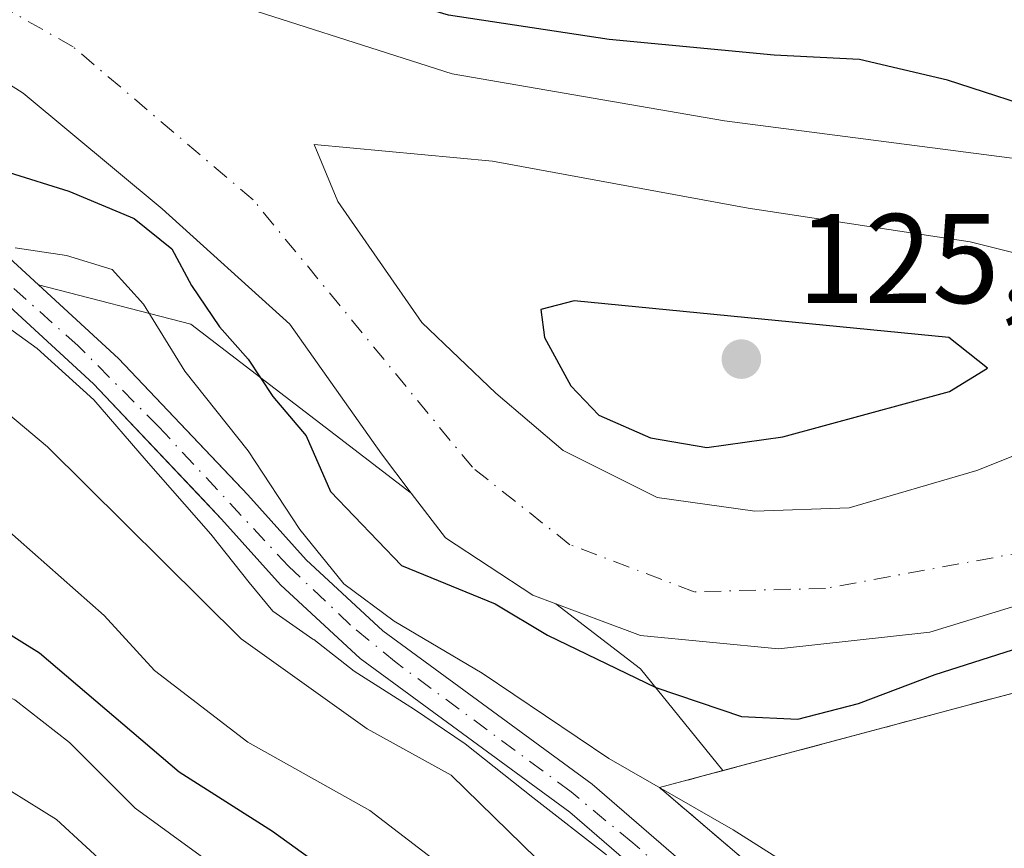
# Model space of a CAD drawing. Units: metres. Extents: x 589693 to 593120, y 4782232 to 4784592.
# Drawn here: x 592798 to 592876, y 4783335 to 4783400 of the extents above; entities that cross this region are included whole.
import ezdxf

# ---------------------------------------------------------------- set-up
doc = ezdxf.new("R2010")
doc.units = ezdxf.units.M
doc.header["$MEASUREMENT"] = 0
doc.linetypes.add('DGN Style 3', pattern=[2.307223458686699, 1.648016756204785, -0.6592067024819142])
doc.linetypes.add('DGN Style 4', pattern=[2.6384748266838614, 1.318413404963828, -0.6592067024819142, 0.001648016756204785, -0.6592067024819142])
for name, color, linetype, lineweight in [('Arbolado forestal CxS', 92, 'Continuous', 0), ('Camping Cxs', 135, 'Continuous', 0), ('Corriente artificial Cxs', 4, 'Continuous', 13), ('Corriente artificial eje', 142, 'DGN Style 4', 0), ('Corriente natural Cxs', 4, 'Continuous', 13), ('Corriente natural eje', 4, 'DGN Style 4', 0), ('Curva de nivel maestra', 30, 'Continuous', 30), ('Curva de nivel normal', 30, 'Continuous', 0), ('Isla Cxs', 7, 'Continuous', 0), ('Muro lineal', 1, 'DGN Style 3', 13), ('Núcleo urbano CxS', 7, 'Continuous', 0), ('Punto de cota en terreno', 7, 'Continuous', 0), ('Rótulo de punto de cota en terreno', 7, 'Continuous', 0), ('Suelo desnudo CxS', 253, 'Continuous', 0)]:
    doc.layers.add(name, color=color, linetype=linetype, lineweight=lineweight)
doc.styles.add('Style-Arial', font='txt')

# ---------------------------------------------------------------- blocks, each defined once
blk = doc.blocks.new('*U29')
at = {"layer": 'Suelo desnudo CxS', "color": 253, "linetype": 'Continuous', "lineweight": 0}
for points in [[(592691.0301000001, 4783430.550100001, 121.4426999999996), (592713.9301000005, 4783427.640100001, 121.8984999999957), (592730.7701000003, 4783424.550100001, 122.0026000000071), (592743.6901000004, 4783420.1601, 121.831600000005), (592754.0602000002, 4783418.340100001, 121.909799999994), (592763.6201, 4783417.040100001, 121.7915000000066), (592775.5100999996, 4783414.640100001, 122.4092999999993), (592786.3101000005, 4783411.3301, 122.4192000000039), (592791.7100999998, 4783409.100099999, 122.2048000000068), (592792.5634000005, 4783408.685799999, 122.1631000000052), (592812.4025999998, 4783401.7971, 122.8301000000065), (592832.2463999996, 4783395.447100001, 123.9372000000003), (592853.6776999999, 4783391.742900001, 123.796199999997), (592880.1361999996, 4783388.303300001, 124.3607000000047), (592905.0069000004, 4783386.7158, 124.8295999999973), (592919.2944999998, 4783387.244999999, 124.5960999999952), (592928.2903000005, 4783387.244999999, 124.5329999999958), (592935.9151, 4783386.345100001, 124.2890999999945)], [(592937.1001000004, 4783363.170100001, 124.3600000000006), (592920.4101, 4783364.530099999, 124.0106999999989), (592914.7200999996, 4783364.550100001, 123.9165999999968), (592910.2401000002, 4783363.630100001, 123.8769000000029), (592904.3300999999, 4783362.0101, 123.8220000000001), (592888.1901000004, 4783356.9801, 123.8892000000051), (592880.8688000003, 4783354.9179, 123.8540000000066), (592869.8173000002, 4783351.5261, 123.7501000000047), (592857.9110000003, 4783350.203199999, 123.4796999999962), (592847.0630999999, 4783351.261600001, 123.483699999997), (592840.4071000004, 4783353.7576, 123.6416999999929), (592838.5964000003, 4783354.436600001, 123.647100000002), (592831.7171999998, 4783358.9345, 123.5311999999976), (592829.0345999999, 4783362.464199999, 123.733699999997), (592826.6901000004, 4783365.549100001, 123.4860999999946), (592819.4765999997, 4783375.7609, 123.4887000000017), (592809.4200999998, 4783384.8101, 123.3500000000058), (592798.4901000002, 4783393.9101, 122.2862000000023), (592791.3601000002, 4783398.420100001, 121.9845999999961)]]:
    blk.add_polyline3d(points, dxfattribs=at)
blk.add_polyline3d([(592848.3859999999, 4783362.1095, 123.9910999999993), (592856.0588999996, 4783361.051200001, 124.2039999999979), (592863.4672999998, 4783361.3158, 124.1769000000058), (592873.5214999998, 4783364.226199999, 124.3156000000017), (592884.1047999999, 4783368.4595, 124.3144999999931), (592893.1007000003, 4783371.369899999, 124.1205000000045), (592898.3924000004, 4783374.015799999, 123.8012000000017), (592894.4236000003, 4783375.867900001, 123.9535999999935), (592885.6924000002, 4783379.0429, 124.1042000000016), (592872.9923, 4783382.217900001, 123.8123000000051), (592855.5297999998, 4783384.863700001, 123.6634000000049), (592835.4214000005, 4783388.5679, 123.0034000000014), (592821.3985000001, 4783389.890799999, 122.460699999996), (592823.2505000001, 4783385.392899999, 122.4020000000019), (592829.8651000002, 4783375.867900001, 122.8059999999969), (592835.6859999998, 4783370.311600001, 123.047900000005), (592840.9776, 4783365.8137, 123.6205000000045)], close=True, dxfattribs=at)
blk = doc.blocks.new('*U36')
at = {"layer": 'Corriente natural Cxs', "color": 4, "linetype": 'Continuous', "lineweight": 13}
for points in [[(592691.0301000001, 4783430.550100001, 121.4426999999996), (592713.9301000005, 4783427.640100001, 121.8984999999957), (592730.7701000003, 4783424.550100001, 122.0026000000071), (592743.6901000004, 4783420.1601, 121.831600000005), (592754.0601000005, 4783418.340100001, 121.909799999994), (592763.6201, 4783417.040100001, 121.7915000000066), (592775.5100999996, 4783414.640100001, 122.4092999999993), (592786.3101000005, 4783411.3301, 122.4192000000039), (592791.7100999998, 4783409.100099999, 122.2048000000068), (592792.5634000005, 4783408.685799999, 122.1631000000052), (592812.4025999998, 4783401.7971, 122.8301000000065), (592832.2463999996, 4783395.447100001, 123.9372000000003), (592853.6776999999, 4783391.742900001, 123.796199999997), (592880.1360999999, 4783388.303300001, 124.3607000000047), (592905.0069000004, 4783386.7158, 124.8295999999973), (592919.2944999998, 4783387.244999999, 124.5960999999952), (592928.2903000005, 4783387.244999999, 124.5329999999958), (592935.9151, 4783386.345100001, 124.2890999999945)], [(592937.1001000004, 4783363.170100001, 124.3600000000006), (592920.4101, 4783364.530099999, 124.0106999999989), (592914.7200999996, 4783364.550100001, 123.9165999999968), (592910.2401000002, 4783363.630100001, 123.8769000000029), (592904.3300999999, 4783362.0101, 123.8220000000001), (592888.1901000004, 4783356.9801, 123.8892000000051), (592880.8688000003, 4783354.9179, 123.8540000000066), (592869.8173000002, 4783351.5261, 123.7501000000047), (592857.9110000003, 4783350.203199999, 123.4796999999962), (592847.0630999999, 4783351.261600001, 123.483699999997), (592840.4071000004, 4783353.7576, 123.6416999999929), (592838.5964000003, 4783354.436600001, 123.647100000002), (592831.7171999998, 4783358.9345, 123.5311999999976), (592829.0345999999, 4783362.464199999, 123.733699999997), (592826.6901000004, 4783365.549100001, 123.4860999999946), (592819.4765999997, 4783375.7609, 123.4887000000017), (592809.4200999998, 4783384.8101, 123.3500000000058), (592798.4901000002, 4783393.9101, 122.2862000000023), (592791.3601000002, 4783398.420100001, 121.9845999999961)]]:
    blk.add_polyline3d(points, dxfattribs=at)
blk.add_polyline3d([(592848.3859999999, 4783362.1095, 123.9910999999993), (592856.0588999996, 4783361.051200001, 124.2039999999979), (592863.4672999998, 4783361.3158, 124.1769000000058), (592873.5214999998, 4783364.226199999, 124.3156000000017), (592884.1047999999, 4783368.4595, 124.3144999999931), (592893.1007000003, 4783371.369899999, 124.1205000000045), (592898.3923000004, 4783374.015799999, 123.8012000000017), (592894.4236000003, 4783375.867900001, 123.9535999999935), (592885.6923000002, 4783379.0429, 124.1042000000016), (592872.9923, 4783382.217900001, 123.8123000000051), (592855.5297999998, 4783384.863700001, 123.6634000000049), (592835.4214000005, 4783388.5679, 123.0034000000014), (592821.3984000003, 4783389.890799999, 122.460699999996), (592823.2505000001, 4783385.392899999, 122.4020000000019), (592829.8651000002, 4783375.867900001, 122.8059999999969), (592835.6859999998, 4783370.311600001, 123.047900000005), (592840.9776, 4783365.8137, 123.6205000000045)], close=True, dxfattribs=at)
blk = doc.blocks.new('5PATER')
at = {"layer": 'Suelo desnudo CxS', "linetype": 'Continuous', "lineweight": 0}
h = blk.add_hatch(color=51, dxfattribs=at)
edge = h.paths.add_edge_path()
edge.add_ellipse((0, 0), major_axis=(-0.1095731443231308, -0.1110710700762829), ratio=0.9994222409660322, start_angle=0, end_angle=360)

msp = doc.modelspace()

# ---------------------------------------------------------------- linework, layer by layer
at = {"layer": 'Arbolado forestal CxS', "color": 92, "linetype": 'Continuous', "lineweight": 0, "extrusion": (0.3945504697371496, 0.5910492693387318, 0.7035557462236707), "elevation": 3061190.193347133, "flags": 128}
msp.add_lwpolyline([(2162665.240883526, -3030499.396131493), (2162656.859476193, -3030498.623166357), (2162647.032977764, -3030494.240779094)], dxfattribs=at)
msp.add_lwpolyline([(2162665.240883526, -3030499.396131493), (2162656.859476193, -3030498.623166357), (2162647.032977764, -3030494.240779094)], dxfattribs=at)
at = {"layer": 'Arbolado forestal CxS', "color": 92, "linetype": 'Continuous', "lineweight": 0}
for points in [[(592935.9151, 4783386.345100001, 124.2890999999945), (592928.2903000005, 4783387.244999999, 124.5329999999958), (592919.2944999998, 4783387.244999999, 124.5960999999952), (592905.0069000004, 4783386.7158, 124.8295999999973), (592880.1361999996, 4783388.303300001, 124.3607000000047), (592853.6776999999, 4783391.742900001, 123.796199999997), (592832.2463999996, 4783395.447100001, 123.9372000000003), (592812.4025999998, 4783401.7971, 122.8301000000065), (592792.5634000005, 4783408.685799999, 122.1631000000052), (592791.7100999998, 4783409.100099999, 122.2048000000068), (592786.3101000005, 4783411.3301, 122.4192000000039), (592775.5100999996, 4783414.640100001, 122.4092999999993), (592763.6201, 4783417.040100001, 121.7915000000066), (592754.0602000002, 4783418.340100001, 121.909799999994), (592743.6901000004, 4783420.1601, 121.831600000005), (592730.7701000003, 4783424.550100001, 122.0026000000071), (592713.9301000005, 4783427.640100001, 121.8984999999957), (592691.0301000001, 4783430.550100001, 121.4426999999996)], [(592935.9151, 4783386.345100001, 124.2890999999945), (592928.2903000005, 4783387.244999999, 124.5329999999958), (592919.2944999998, 4783387.244999999, 124.5960999999952), (592905.0069000004, 4783386.7158, 124.8295999999973), (592880.1361999996, 4783388.303300001, 124.3607000000047), (592853.6776999999, 4783391.742900001, 123.796199999997), (592832.2463999996, 4783395.447100001, 123.9372000000003), (592812.4025999998, 4783401.7971, 122.8301000000065), (592792.5634000005, 4783408.685799999, 122.1631000000052), (592791.7100999998, 4783409.100099999, 122.2048000000068), (592786.3101000005, 4783411.3301, 122.4192000000039), (592775.5100999996, 4783414.640100001, 122.4092999999993), (592763.6201, 4783417.040100001, 121.7915000000066), (592754.0602000002, 4783418.340100001, 121.909799999994), (592743.6901000004, 4783420.1601, 121.831600000005), (592730.7701000003, 4783424.550100001, 122.0026000000071), (592713.9301000005, 4783427.640100001, 121.8984999999957), (592691.0301000001, 4783430.550100001, 121.4426999999996)], [(592700.2200999996, 4783418.920100001, 122.0434999999998), (592704.9501999998, 4783417.8201, 121.9844000000012), (592725.8102000002, 4783412.540100001, 122.1604999999981), (592738.1501000002, 4783408.710100001, 122.4233999999997), (592748.1700999998, 4783406.790100001, 122.4790000000066), (592756.7600999996, 4783406.270099999, 122.091499999995), (592769.5000999998, 4783405.2601, 121.4438999999984), (592778.0401, 4783403.290100001, 121.2553000000044), (592785.9200999998, 4783400.9101, 121.6438000000053), (592791.3601000002, 4783398.420100001, 121.9845999999961), (592798.4901000002, 4783393.9101, 122.2862000000023), (592809.4200999998, 4783384.8101, 123.3500000000058), (592819.4765999997, 4783375.7609, 123.4887000000017), (592826.6901000004, 4783365.549100001, 123.4860999999946), (592829.0345999999, 4783362.464199999, 123.733699999997)], [(592791.3601000002, 4783398.420100001, 121.9845999999961), (592798.4901000002, 4783393.9101, 122.2862000000023), (592809.4200999998, 4783384.8101, 123.3500000000058), (592819.4765999997, 4783375.7609, 123.4887000000017), (592826.6901000004, 4783365.549100001, 123.4860999999946), (592829.0345999999, 4783362.464199999, 123.733699999997), (592823.0412999997, 4783367.0526, 123.5032999999967), (592811.6889000004, 4783375.744000001, 127.9076999999961), (592799.7079999996, 4783378.8355, 131.5210999999981), (592797.0601000005, 4783381.270099999, 130.2866999999969)], [(592799.7079999996, 4783378.8355, 131.5210999999981), (592797.0601000005, 4783381.270099999, 130.2866999999969), (592789.3000999996, 4783385.550100001, 130.8258999999962), (592779.1701999997, 4783390.540100001, 128.266300000003), (592772.0800999999, 4783392.880100001, 127.0617999999959), (592764.8101000005, 4783393.9901, 127.056700000001), (592751.8400999998, 4783395.350099999, 126.8381999999983), (592744.6501000002, 4783395.2601, 127.471000000005), (592737.8400999998, 4783394.890100001, 128.3347000000067), (592721.6601, 4783392.110099999, 131.2348999999958), (592707.5201000003, 4783389.450099999, 133.3730999999971), (592692.4200999998, 4783387.700099999, 131.4700000000012)], [(592856.0588999996, 4783361.051200001, 124.2039999999979), (592863.4672999998, 4783361.3158, 124.1769000000058), (592873.5214999998, 4783364.226199999, 124.3156000000017), (592884.1047999999, 4783368.4595, 124.3144999999931), (592893.1007000003, 4783371.369899999, 124.1205000000045), (592898.3924000004, 4783374.015799999, 123.8012000000017), (592894.4236000003, 4783375.867900001, 123.9535999999935), (592885.6924000002, 4783379.0429, 124.1042000000016), (592872.9923, 4783382.217900001, 123.8123000000051), (592855.5297999998, 4783384.863700001, 123.6634000000049), (592835.4214000005, 4783388.5679, 123.0034000000014), (592821.3985000001, 4783389.890799999, 122.460699999996), (592823.2505000001, 4783385.392899999, 122.4020000000019), (592829.8651000002, 4783375.867900001, 122.8059999999969), (592835.6859999998, 4783370.311600001, 123.047900000005), (592840.9776, 4783365.8137, 123.6205000000045), (592848.3859999999, 4783362.1095, 123.9910999999993), (592856.0588999996, 4783361.051200001, 124.2039999999979)], [(592611.4137000004, 4783327.6459, 165.5761000000057), (592641.6741000004, 4783377.228, 143.6750000000029), (592748.1486999998, 4783385.588, 132.5651999999973), (592783.9455000004, 4783382.9027, 132.7188000000024), (592792.1374000004, 4783380.788899999, 133.9949000000051), (592795.4101, 4783378.9801, 133.6149000000005), (592804.0301000001, 4783371.0601, 135.726800000004), (592812.5927999998, 4783362.021700001, 133.5767999999953), (592814.1101000002, 4783360.420100001, 133.7918999999965), (592818.7500999998, 4783355.2401, 133.260500000004), (592825.0000999998, 4783349.450099999, 132.6511000000028), (592841.5100999996, 4783337.370100001, 133.7550000000047), (592862.3300999999, 4783319.370100001, 134.1799000000028)], [(592792.1374000004, 4783380.788899999, 133.9949000000051), (592795.4101, 4783378.9801, 133.6149000000005), (592804.0301000001, 4783371.0601, 135.726800000004), (592812.5927999998, 4783362.021700001, 133.5767999999953), (592814.1101000002, 4783360.420100001, 133.7918999999965), (592818.7500999998, 4783355.2401, 133.260500000004), (592825.0000999998, 4783349.450099999, 132.6511000000028), (592841.5100999996, 4783337.370100001, 133.7550000000047), (592862.3300999999, 4783319.370100001, 134.1799000000028)], [(592864.2100999998, 4783321.450099999, 132.948000000004), (592843.2600999996, 4783339.5701, 130.8448000000062), (592826.7901, 4783351.620100001, 129.482600000003), (592820.7500999998, 4783357.200099999, 130.2603999999992), (592816.1700999998, 4783362.3201, 130.9186000000045), (592815.2433000002, 4783363.297900001, 131.1258999999991), (592806.0000999998, 4783373.050100001, 133.366200000004), (592799.7079999996, 4783378.8355, 131.5210999999981), (592811.6889000004, 4783375.744000001, 127.9076999999961), (592823.0412999997, 4783367.0526, 123.5032999999967), (592829.0345999999, 4783362.464199999, 123.733699999997), (592831.7171999998, 4783358.9345, 123.5311999999976), (592838.5964000003, 4783354.436600001, 123.647100000002), (592840.4071000004, 4783353.7576, 123.6416999999929), (592847.0761000002, 4783348.651900001, 124.1910000000062), (592853.5371000003, 4783340.631800001, 127.3053000000073), (592848.5500999996, 4783339.300100001, 129.1226000000024), (592855.7301000003, 4783333.190099999, 130.5580999999947)], [(592799.7079999996, 4783378.8355, 131.5210999999981), (592811.6889000004, 4783375.744000001, 127.9076999999961), (592823.0412999997, 4783367.0526, 123.5032999999967), (592829.0345999999, 4783362.464199999, 123.733699999997)], [(592799.7079999996, 4783378.8355, 131.5210999999981), (592811.6889000004, 4783375.744000001, 127.9076999999961), (592823.0412999997, 4783367.0526, 123.5032999999967), (592829.0345999999, 4783362.464199999, 123.733699999997)], [(592799.7079999996, 4783378.8355, 131.5210999999981), (592806.0000999998, 4783373.050100001, 133.366200000004), (592815.2433000002, 4783363.297900001, 131.1258999999991), (592816.1700999998, 4783362.3201, 130.9186000000045), (592820.7500999998, 4783357.200099999, 130.2603999999992), (592826.7901, 4783351.620100001, 129.482600000003), (592843.2600999996, 4783339.5701, 130.8448000000062), (592864.2100999998, 4783321.450099999, 132.948000000004)], [(592933.6201, 4783358.4301, 126.4486000000034), (592927.7602000004, 4783358.6601, 126.2087000000029), (592920.2901, 4783358.140100001, 125.8125), (592909.6201, 4783356.470100001, 125.9505000000063), (592897.6001000004, 4783353.530099999, 125.7651999999944), (592878.9200999998, 4783347.4101, 125.4786000000022), (592853.5371000003, 4783340.631800001, 127.3053000000073), (592847.0761000002, 4783348.651900001, 124.1910000000062), (592840.4071000004, 4783353.7576, 123.6416999999929), (592847.0630999999, 4783351.261600001, 123.483699999997), (592857.9110000003, 4783350.203199999, 123.4796999999962), (592869.8173000002, 4783351.5261, 123.7501000000047), (592880.8688000003, 4783354.9179, 123.8540000000066), (592888.1901000004, 4783356.9801, 123.8892000000051), (592904.3300999999, 4783362.0101, 123.8220000000001), (592910.2401000002, 4783363.630100001, 123.8769000000029), (592914.7200999996, 4783364.550100001, 123.9165999999968), (592920.4101, 4783364.530099999, 124.0106999999989), (592937.1001000004, 4783363.170100001, 124.3600000000006)], [(592937.1001000004, 4783363.170100001, 124.3600000000006), (592920.4101, 4783364.530099999, 124.0106999999989), (592914.7200999996, 4783364.550100001, 123.9165999999968), (592910.2401000002, 4783363.630100001, 123.8769000000029), (592904.3300999999, 4783362.0101, 123.8220000000001), (592888.1901000004, 4783356.9801, 123.8892000000051), (592880.8688000003, 4783354.9179, 123.8540000000066), (592869.8173000002, 4783351.5261, 123.7501000000047), (592857.9110000003, 4783350.203199999, 123.4796999999962), (592847.0630999999, 4783351.261600001, 123.483699999997), (592840.4071000004, 4783353.7576, 123.6416999999929)], [(592829.0345999999, 4783362.464199999, 123.733699999997), (592831.7171999998, 4783358.9345, 123.5311999999976), (592838.5964000003, 4783354.436600001, 123.647100000002), (592840.4071000004, 4783353.7576, 123.6416999999929)], [(592933.6201, 4783358.4301, 126.4486000000034), (592927.7602000004, 4783358.6601, 126.2087000000029), (592920.2901, 4783358.140100001, 125.8125), (592909.6201, 4783356.470100001, 125.9505000000063), (592897.6001000004, 4783353.530099999, 125.7651999999944), (592878.9200999998, 4783347.4101, 125.4786000000022), (592853.5371000003, 4783340.631800001, 127.3053000000073)], [(592853.5371000003, 4783340.631800001, 127.3053000000073), (592848.5500999996, 4783339.300100001, 129.1226000000024), (592855.7301000003, 4783333.190099999, 130.5580999999947), (592865.1672, 4783325.381300001, 131.3794000000053), (592873.8701, 4783318.1801, 131.8708000000042), (592885.3000999996, 4783305.0601, 132.0222999999969), (592897.2901, 4783287.470100001, 132.3646000000008), (592912.1101000002, 4783266.050100001, 132.5173000000068), (592918.6201, 4783252.0101, 132.4934000000067), (592925.7100999998, 4783230.340100001, 132.5485000000044), (592926.7600999996, 4783225.9001, 132.8393999999971), (592926.8508000001, 4783223.526000001, 132.9554999999964), (592926.8987999996, 4783222.271000001, 133.0069999999978), (592927.0500999996, 4783218.3101, 132.9961999999941), (592926.4401000004, 4783207.6801, 132.8408999999956), (592925.4600999998, 4783201.460100001, 132.5679999999993), (592919.8000999996, 4783192.6501, 131.2746999999945), (592918.3141000001, 4783191.167199999, 130.8665999999939), (592914.9801000003, 4783187.840100001, 130.4891999999963), (592915.9101, 4783185.7301, 129.5761999999959), (592916.9426999995, 4783186.198200001, 129.7167000000045)]]:
    msp.add_polyline3d(points, dxfattribs=at)
msp.add_polyline3d([(592863.4672999998, 4783361.3158, 124.1769000000058), (592856.0588999996, 4783361.051200001, 124.2039999999979), (592848.3859999999, 4783362.1095, 123.9910999999993), (592840.9776, 4783365.8137, 123.6205000000045), (592835.6859999998, 4783370.311600001, 123.047900000005), (592829.8651000002, 4783375.867900001, 122.8059999999969), (592823.2505000001, 4783385.392899999, 122.4020000000019), (592821.3985000001, 4783389.890799999, 122.460699999996), (592835.4214000005, 4783388.5679, 123.0034000000014), (592855.5297999998, 4783384.863700001, 123.6634000000049), (592872.9923, 4783382.217900001, 123.8123000000051), (592885.6924000002, 4783379.0429, 124.1042000000016), (592894.4236000003, 4783375.867900001, 123.9535999999935), (592898.3924000004, 4783374.015799999, 123.8012000000017), (592893.1007000003, 4783371.369899999, 124.1205000000045), (592884.1047999999, 4783368.4595, 124.3144999999931), (592873.5214999998, 4783364.226199999, 124.3156000000017)], close=True, dxfattribs=at)
at = {"layer": 'Camping Cxs', "color": 135, "linetype": 'Continuous', "lineweight": 0}
msp.add_polyline3d([(592944.7600999996, 4783198.8101, 141.9808000000048), (592915.9101, 4783185.7301, 142.3610000000044), (592914.9801000003, 4783187.840100001, 142.6833999999944), (592919.8000999996, 4783192.6501, 143.0141000000003), (592925.4600999998, 4783201.460100001, 143.3831999999966), (592926.4401000004, 4783207.6801, 144.8962999999931), (592927.0500999996, 4783218.3101, 147.0915999999997), (592926.7600999996, 4783225.9001, 144.0350000000035), (592925.7100999998, 4783230.340100001, 139.3343000000023), (592918.6201, 4783252.0101, 144.0820999999996), (592912.1101000002, 4783266.050100001, 142.662599999996), (592897.2901, 4783287.470100001, 143.6337000000058), (592885.3000999996, 4783305.0601, 142.8702000000048), (592873.8701, 4783318.1801, 142.8426000000036), (592855.7301000003, 4783333.190099999, 141.2802999999985), (592848.5500999996, 4783339.300100001, 140.9814000000042), (592878.9200999998, 4783347.4101, 136.6258999999991), (592897.6001000004, 4783353.530099999, 139.3656000000046), (592909.6201, 4783356.470100001, 138.2568000000028), (592920.2901, 4783358.140100001, 137.1842000000033), (592927.7600999996, 4783358.6601, 138.2391999999963), (592933.6201, 4783358.4301, 140.6771000000008)], dxfattribs=at)
msp.add_polyline3d([(592944.7600999996, 4783198.8101, 141.9808000000048), (592915.9101, 4783185.7301, 142.3610000000044), (592914.9801000003, 4783187.840100001, 142.6833999999944), (592919.8000999996, 4783192.6501, 143.0141000000003), (592925.4600999998, 4783201.460100001, 143.3831999999966), (592926.4401000004, 4783207.6801, 144.8962999999931), (592927.0500999996, 4783218.3101, 147.0915999999997), (592926.7600999996, 4783225.9001, 144.0350000000035), (592925.7100999998, 4783230.340100001, 139.3343000000023), (592918.6201, 4783252.0101, 144.0820999999996), (592912.1101000002, 4783266.050100001, 142.662599999996), (592897.2901, 4783287.470100001, 143.6337000000058), (592885.3000999996, 4783305.0601, 142.8702000000048), (592873.8701, 4783318.1801, 142.8426000000036), (592855.7301000003, 4783333.190099999, 141.2802999999985), (592848.5500999996, 4783339.300100001, 140.9814000000042), (592878.9200999998, 4783347.4101, 136.6258999999991), (592897.6001000004, 4783353.530099999, 139.3656000000046), (592909.6201, 4783356.470100001, 138.2568000000028), (592920.2901, 4783358.140100001, 137.1842000000033), (592927.7600999996, 4783358.6601, 138.2391999999963), (592933.6201, 4783358.4301, 140.6771000000008)], dxfattribs=at)
at = {"layer": 'Corriente artificial Cxs', "color": 4, "linetype": 'Continuous', "lineweight": 13}
for points in [[(592692.4200999998, 4783387.700099999, 131.4700000000012), (592707.5201000003, 4783389.450099999, 133.3730999999971), (592721.6601, 4783392.110099999, 131.2348999999958), (592737.8400999998, 4783394.890100001, 128.3347000000067), (592744.6501000002, 4783395.2601, 127.471000000005), (592751.8400999998, 4783395.350099999, 126.8381999999983), (592764.8101000005, 4783393.9901, 127.056700000001), (592772.0800999999, 4783392.880100001, 127.0617999999959), (592779.1700999998, 4783390.540100001, 128.266300000003), (592789.3000999996, 4783385.550100001, 130.8258999999962), (592797.0601000005, 4783381.270099999, 130.2866999999969), (592806.0000999998, 4783373.050100001, 133.366200000004), (592816.1700999998, 4783362.3201, 130.9186000000045), (592820.7500999998, 4783357.200099999, 130.2603999999992), (592826.7901, 4783351.620100001, 129.482600000003), (592843.2600999996, 4783339.5701, 130.8448000000062), (592864.2100999998, 4783321.450099999, 132.948000000004)], [(592692.4200999998, 4783387.700099999, 131.4700000000012), (592707.5201000003, 4783389.450099999, 133.3730999999971), (592721.6601, 4783392.110099999, 131.2348999999958), (592737.8400999998, 4783394.890100001, 128.3347000000067), (592744.6501000002, 4783395.2601, 127.471000000005), (592751.8400999998, 4783395.350099999, 126.8381999999983), (592764.8101000005, 4783393.9901, 127.056700000001), (592772.0800999999, 4783392.880100001, 127.0617999999959), (592779.1700999998, 4783390.540100001, 128.266300000003), (592789.3000999996, 4783385.550100001, 130.8258999999962), (592797.0601000005, 4783381.270099999, 130.2866999999969), (592806.0000999998, 4783373.050100001, 133.366200000004), (592816.1700999998, 4783362.3201, 130.9186000000045), (592820.7500999998, 4783357.200099999, 130.2603999999992), (592826.7901, 4783351.620100001, 129.482600000003), (592843.2600999996, 4783339.5701, 130.8448000000062), (592864.2100999998, 4783321.450099999, 132.948000000004)], [(592862.3300999999, 4783319.370100001, 134.1799000000028), (592841.5100999996, 4783337.370100001, 133.7550000000047), (592825.0000999998, 4783349.450099999, 132.6511000000028), (592818.7500999998, 4783355.2401, 133.260500000004), (592814.1101000002, 4783360.420100001, 133.7918999999965), (592804.0301000001, 4783371.0601, 135.726800000004), (592795.4101, 4783378.9801, 133.6149000000005), (592788.0100999996, 4783383.0701, 132.6034999999974), (592778.1101000002, 4783387.940099999, 130.1839999999938), (592771.4200999998, 4783390.1501, 129.0717000000004), (592764.4501, 4783391.210100001, 128.9058999999979), (592751.7100999998, 4783392.550100001, 128.4248999999982), (592744.7401000002, 4783392.460100001, 129.0182999999961), (592738.1501000002, 4783392.100099999, 129.8405999999959), (592722.1601, 4783389.360099999, 132.1842000000033), (592707.9401000004, 4783386.6801, 134.3925000000017), (592692.6300999997, 4783384.9101, 131.9143999999942)], [(592862.3300999999, 4783319.370100001, 134.1799000000028), (592841.5100999996, 4783337.370100001, 133.7550000000047), (592825.0000999998, 4783349.450099999, 132.6511000000028), (592818.7500999998, 4783355.2401, 133.260500000004), (592814.1101000002, 4783360.420100001, 133.7918999999965), (592804.0301000001, 4783371.0601, 135.726800000004), (592795.4101, 4783378.9801, 133.6149000000005), (592788.0100999996, 4783383.0701, 132.6034999999974), (592778.1101000002, 4783387.940099999, 130.1839999999938), (592771.4200999998, 4783390.1501, 129.0717000000004), (592764.4501, 4783391.210100001, 128.9058999999979), (592751.7100999998, 4783392.550100001, 128.4248999999982), (592744.7401000002, 4783392.460100001, 129.0182999999961), (592738.1501000002, 4783392.100099999, 129.8405999999959), (592722.1601, 4783389.360099999, 132.1842000000033), (592707.9401000004, 4783386.6801, 134.3925000000017), (592692.6300999997, 4783384.9101, 131.9143999999942)]]:
    msp.add_polyline3d(points, dxfattribs=at)
at = {"layer": 'Corriente artificial eje', "color": 142, "linetype": 'DGN Style 4', "lineweight": 0}
msp.add_polyline3d([(592863.5253999997, 4783320.111600001, 133.5696000000025), (592846.4550999999, 4783334.943800001, 132.4124000000011), (592841.6005999995, 4783338.966700001, 132.5136000000057), (592827.8403000003, 4783349.1415, 130.9211000000068), (592824.2598000001, 4783352.078500001, 130.6875), (592819.3783999998, 4783356.704500001, 131.6600999999937), (592809.1638000002, 4783367.672300001, 133.563599999994), (592802.8315000003, 4783374.034, 134.4958000000042), (592797.0270999996, 4783379.2075, 132.3473999999987), (592793.0190000003, 4783381.886, 132.641300000003), (592787.6787, 4783384.761, 131.6735000000044), (592781.2779999999, 4783387.9189, 129.9116999999969), (592777.0755000003, 4783389.721000001, 129.0078000000067), (592773.5675999997, 4783390.890000001, 128.3813999999984), (592770.0078999996, 4783391.752599999, 128.0660999999964), (592766.3552000001, 4783392.326400001, 127.9977999999974), (592757.3816999998, 4783393.358899999, 128.2100000000064), (592751.7182999998, 4783393.8399, 127.6974999999948), (592744.3156000003, 4783393.818, 128.3132000000041), (592737.4323000005, 4783393.338300001, 129.2225000000035), (592724.0724, 4783391.1019, 131.4217999999964), (592707.9090999998, 4783388.169000001, 133.7168999999994), (592693.6185, 4783386.453199999, 131.9805999999953)], dxfattribs=at)
at = {"layer": 'Corriente natural Cxs', "color": 4, "linetype": 'Continuous', "lineweight": 13, "extrusion": (-0.002756868606600859, 0.1779714549633774, 0.9840317885585325), "elevation": 849789.5203244658, "flags": 128}
msp.add_lwpolyline([(-666880.1675810595, -4697356.830921466), (-666872.7559714467, -4697356.678668121), (-666865.1003835006, -4697357.874783876)], dxfattribs=at)
at = {"layer": 'Corriente natural Cxs', "color": 4, "linetype": 'Continuous', "lineweight": 13}
for points in [[(592691.0301000001, 4783430.550100001, 121.4426999999996), (592713.9301000005, 4783427.640100001, 121.8984999999957), (592730.7701000003, 4783424.550100001, 122.0026000000071), (592743.6901000004, 4783420.1601, 121.831600000005), (592754.0601000005, 4783418.340100001, 121.909799999994), (592763.6201, 4783417.040100001, 121.7915000000066), (592775.5100999996, 4783414.640100001, 122.4092999999993), (592786.3101000005, 4783411.3301, 122.4192000000039), (592791.7100999998, 4783409.100099999, 122.2048000000068), (592792.5634000005, 4783408.685799999, 122.1631000000052), (592812.4025999998, 4783401.7971, 122.8301000000065), (592832.2463999996, 4783395.447100001, 123.9372000000003), (592853.6776999999, 4783391.742900001, 123.796199999997), (592880.1360999999, 4783388.303300001, 124.3607000000047), (592905.0069000004, 4783386.7158, 124.8295999999973), (592919.2944999998, 4783387.244999999, 124.5960999999952), (592928.2903000005, 4783387.244999999, 124.5329999999958), (592935.9151, 4783386.345100001, 124.2890999999945)], [(592937.1001000004, 4783363.170100001, 124.3600000000006), (592920.4101, 4783364.530099999, 124.0106999999989), (592914.7200999996, 4783364.550100001, 123.9165999999968), (592910.2401000002, 4783363.630100001, 123.8769000000029), (592904.3300999999, 4783362.0101, 123.8220000000001), (592888.1901000004, 4783356.9801, 123.8892000000051), (592880.8688000003, 4783354.9179, 123.8540000000066), (592869.8173000002, 4783351.5261, 123.7501000000047), (592857.9110000003, 4783350.203199999, 123.4796999999962), (592847.0630999999, 4783351.261600001, 123.483699999997), (592840.4071000004, 4783353.7576, 123.6416999999929), (592838.5964000003, 4783354.436600001, 123.647100000002), (592831.7171999998, 4783358.9345, 123.5311999999976), (592829.0345999999, 4783362.464199999, 123.733699999997), (592826.6901000004, 4783365.549100001, 123.4860999999946), (592819.4765999997, 4783375.7609, 123.4887000000017), (592809.4200999998, 4783384.8101, 123.3500000000058), (592798.4901000002, 4783393.9101, 122.2862000000023), (592791.3601000002, 4783398.420100001, 121.9845999999961)], [(592848.3859999999, 4783362.1095, 123.9910999999993), (592840.9776, 4783365.8137, 123.6205000000045), (592835.6859999998, 4783370.311600001, 123.047900000005), (592829.8651000002, 4783375.867900001, 122.8059999999969), (592823.2505000001, 4783385.392899999, 122.4020000000019), (592821.3984000003, 4783389.890799999, 122.460699999996), (592835.4214000005, 4783388.5679, 123.0034000000014), (592855.5297999998, 4783384.863700001, 123.6634000000049), (592872.9923, 4783382.217900001, 123.8123000000051), (592885.6923000002, 4783379.0429, 124.1042000000016), (592894.4236000003, 4783375.867900001, 123.9535999999935), (592898.3923000004, 4783374.015799999, 123.8012000000017), (592893.1007000003, 4783371.369899999, 124.1205000000045), (592884.1047999999, 4783368.4595, 124.3144999999931), (592873.5214999998, 4783364.226199999, 124.3156000000017), (592863.4672999998, 4783361.3158, 124.1769000000058)]]:
    msp.add_polyline3d(points, dxfattribs=at)
at = {"layer": 'Corriente natural eje', "color": 4, "linetype": 'DGN Style 4', "lineweight": 0}
msp.add_polyline3d([(592951.5992999999, 4783372.466800001, 124.0981999999931), (592931.0100999996, 4783375.4901, 124.1708999999973), (592918.6401000004, 4783374.540100001, 123.4906999999948), (592896.6801000005, 4783365.290100001, 123.7176000000036), (592877.4901999999, 4783357.8762, 123.6088000000018), (592861.6151999999, 4783354.965700001, 123.4802999999956), (592851.2964000005, 4783354.701199999, 123.1836000000039), (592841.5067999996, 4783358.405300001, 122.9940999999963), (592833.8339000001, 4783364.490800001, 123.1466999999975), (592816.6001000004, 4783385.520099999, 122.1199999999953), (592802.4200999998, 4783397.5601, 121.5908000000054), (592790.6901000004, 4783404.220100001, 121.3543999999965), (592772.7901, 4783409.710100001, 121.1236999999965), (592749.1201, 4783413.210100001, 121.6355999999942), (592720.2200999996, 4783420.040100001, 121.7026999999944), (592703.5856999997, 4783423.546700001, 121.5483999999997)], dxfattribs=at)
at = {"layer": 'Curva de nivel maestra', "color": 30, "linetype": 'Continuous', "lineweight": 30, "flags": 128}
for points, elevation in [([(592940.5935000004, 4783389.626300001), (592929.6131999996, 4783391.2138), (592922.9000000004, 4783392.140100001), (592916.5, 4783391.1601), (592912.0899999999, 4783391.2401), (592908.5199999996, 4783390.9801), (592902.7300000006, 4783390.280099999), (592891.1299999999, 4783390.8201), (592879.7999999998, 4783392.1501), (592871.2100000001, 4783394.950099999), (592864.2999999998, 4783396.5601), (592857.5700000003, 4783396.9001), (592844.5999999996, 4783398.140100001), (592831.9699999997, 4783400.050100001), (592827.2599999999, 4783401.470100001), (592821.9500000002, 4783403.3101), (592816.0800000001, 4783406.440099999), (592809.1900000004, 4783411.520099999), (592804.2800000003, 4783414.940099999), (592801.7999999998, 4783417.290100001), (592799.0999999996, 4783417.850099999), (592793.3300000001, 4783417.1601)], 125), ([(592797.3899999997, 4783387.670100001), (592802.0800000001, 4783386.220100001), (592807.2400000002, 4783384.050100001), (592810.1799999997, 4783381.6801), (592811.75, 4783378.780099999), (592813.9400000004, 4783375.540100001), (592816.2000000002, 4783372.9901), (592818.1399999997, 4783370.0701), (592820.7599999999, 4783366.960100001), (592822.6799999997, 4783362.590100001), (592828.25, 4783356.780099999), (592835.6200000001, 4783353.7401), (592839.7400000002, 4783351.300100001), (592848.2599999999, 4783347.170100001), (592855.0099999999, 4783344.9001), (592859.4299999997, 4783344.670100001), (592864.2199999997, 4783345.9101), (592870.25, 4783348.200099999), (592884.8799999999, 4783352.870100001), (592905.7999999998, 4783358.2501), (592925.4400000004, 4783361.280099999), (592936.0499999998, 4783361.2601)], 125), ([(592852.2800000003, 4783366.0601), (592858.25, 4783366.9001), (592871.3600000005, 4783370.460100001), (592874.3700000001, 4783372.280099999), (592871.3300000001, 4783374.690099999), (592841.8399999999, 4783377.5801), (592839.2199999997, 4783376.9001), (592839.5199999996, 4783374.700099999), (592841.5899999999, 4783370.9001), (592843.79, 4783368.600099999), (592847.8399999999, 4783366.8101), (592852.2800000003, 4783366.0601)], 125), ([(592701.8399999999, 4783356.380100001), (592706.2999999998, 4783359.100099999), (592712.04, 4783360.5601), (592718.5300000003, 4783360.1801), (592723.3499999996, 4783358.710100001), (592727.2800000003, 4783356.300100001), (592730.9199999999, 4783353.280099999), (592733.3099999996, 4783352.5801), (592745.7999999998, 4783359.0001), (592764.54, 4783361.360099999), (592775.8399999999, 4783360.700099999), (592787.79, 4783357.350099999), (592799.79, 4783349.9001), (592810.7699999996, 4783340.540100001), (592818.1200000001, 4783335.870100001), (592826.3799999999, 4783329.920100001)], 150)]:
    msp.add_lwpolyline(points, dxfattribs=dict(at, elevation=elevation))
at = {"layer": 'Curva de nivel normal', "color": 30, "linetype": 'Continuous', "lineweight": 0, "flags": 128}
for points, elevation in [([(592797.8600000005, 4783381.74), (592801.9000000004, 4783381.16), (592805.4900000002, 4783380.050000001), (592807.9600000001, 4783377.310000001), (592811.2199999997, 4783372.039999999), (592816.1900000004, 4783365.789999999), (592820.2699999996, 4783359.600000001), (592823.7300000006, 4783355.33), (592827.6900000004, 4783352.380000001), (592834.6100000005, 4783348.300000001), (592844.5800000001, 4783341.600000001), (592854.3600000005, 4783335.970000001), (592869.0099999999, 4783326.699999999)], 130), ([(592703.2800000003, 4783378.350000001), (592707.8799999999, 4783378.76), (592714.6699999999, 4783377.74), (592724.2699999996, 4783374.810000001), (592730.8399999999, 4783372.279999999), (592734.8399999999, 4783370.980000001), (592737.9800000004, 4783371.039999999), (592752.4000000004, 4783374.32), (592764.6399999997, 4783375.9), (592778.1299999999, 4783375.960000001), (592789.0599999996, 4783373.76), (592796.1200000001, 4783369.699999999), (592800.4000000004, 4783366.09), (592815.6399999997, 4783351), (592825.5599999996, 4783343.92), (592832.1799999997, 4783340.27), (592841.1299999999, 4783331.51)], 140), ([(592844.3778999997, 4783334.000399999), (592838.5834999997, 4783338.524800001), (592833.2653999999, 4783342.731699999), (592829.2966, 4783345.430400001), (592824.5340999998, 4783348.446699999), (592821.3641999997, 4783350.9407), (592821.2800000003, 4783350.980000001), (592818.1399999997, 4783353.17), (592816.2673000004, 4783355.421900001), (592813.2627999998, 4783359.241699999), (592808.1827999996, 4783365.0361), (592804.0553000001, 4783369.798599999), (592799.6102999998, 4783373.846700001), (592794.3715000004, 4783377.577400001)], 135), ([(592700.8399999999, 4783364.99), (592704.9400000004, 4783367.960000001), (592710.5199999996, 4783369.480000001), (592718.7199999997, 4783368.390000001), (592725.6699999999, 4783365.66), (592731.0199999996, 4783361.74), (592733.54, 4783360.890000001), (592735.4400000004, 4783361.359999999), (592744.4699999997, 4783365.08), (592752.7599999999, 4783367.08), (592769.9699999997, 4783368.52), (592779.6699999999, 4783368.300000001), (592783.8300000001, 4783367.369999999), (592787.9299999997, 4783365.720000001), (592795.8300000001, 4783360.810000001), (592804.8700000001, 4783352.83), (592808.8200000003, 4783348.51), (592816.1699999999, 4783342.859999999), (592825.7599999999, 4783337.51), (592831.0599999996, 4783333.430000001)], 145), ([(592699.7300000004, 4783348.9), (592707.9100000003, 4783350.82), (592715.2000000002, 4783351.970000001), (592722.5599999996, 4783351), (592727.6600000003, 4783349.119999999), (592732.2999999998, 4783348), (592737.2800000003, 4783348.58), (592744.3099999996, 4783350.82), (592754.1299999999, 4783353.050000001), (592765.29, 4783354.07), (592775.9000000004, 4783353.439999999), (592789.3300000001, 4783350.02), (592797.8499999996, 4783346.210000001), (592802.1500000004, 4783342.850000001), (592807.3200000003, 4783337.680000001), (592815.4199999999, 4783331.779999999)], 155), ([(592577.2800000003, 4783332.01), (592591.1299999999, 4783337.039999999), (592596.9400000004, 4783337.960000001), (592605.8799999999, 4783337.109999999), (592619.6299999999, 4783339.67), (592631.6399999997, 4783341), (592647.79, 4783340.25), (592656.7599999999, 4783337.65), (592662.04, 4783337.430000001), (592674.1500000004, 4783340.189999999), (592684.1799999997, 4783341.58), (592695.1699999999, 4783342.289999999), (592710.3399999999, 4783343.52), (592729.2400000002, 4783342.550000001), (592741.4800000004, 4783343.220000001), (592759.3899999997, 4783345.83), (592775.8099999996, 4783346.109999999), (592784.5499999998, 4783344.76), (592794, 4783341.199999999), (592801.1200000001, 4783336.800000001), (592805.7999999998, 4783332.5)], 160)]:
    msp.add_lwpolyline(points, dxfattribs=dict(at, elevation=elevation))
at = {"layer": 'Isla Cxs', "color": 7, "linetype": 'Continuous', "lineweight": 0, "extrusion": (-0.002756868606600859, 0.1779714549633774, 0.9840317885585325), "elevation": 849789.5203244658, "flags": 128}
msp.add_lwpolyline([(-666880.1675810595, -4697356.830921466), (-666872.7559714467, -4697356.678668121), (-666865.1003835006, -4697357.874783876)], dxfattribs=at)
at = {"layer": 'Isla Cxs', "color": 7, "linetype": 'Continuous', "lineweight": 0}
msp.add_polyline3d([(592863.4672999998, 4783361.3158, 124.1769000000058), (592856.0588999996, 4783361.051200001, 124.2039999999979), (592848.3859999999, 4783362.1095, 123.9910999999993), (592840.9776, 4783365.8137, 123.6205000000045), (592835.6859999998, 4783370.311600001, 123.047900000005), (592829.8651000002, 4783375.867900001, 122.8059999999969), (592823.2505000001, 4783385.392899999, 122.4020000000019), (592821.3984000003, 4783389.890799999, 122.460699999996), (592835.4214000005, 4783388.5679, 123.0034000000014), (592855.5297999998, 4783384.863700001, 123.6634000000049), (592872.9923, 4783382.217900001, 123.8123000000051), (592885.6923000002, 4783379.0429, 124.1042000000016), (592894.4236000003, 4783375.867900001, 123.9535999999935), (592898.3923000004, 4783374.015799999, 123.8012000000017), (592893.1007000003, 4783371.369899999, 124.1205000000045), (592884.1047999999, 4783368.4595, 124.3144999999931), (592873.5214999998, 4783364.226199999, 124.3156000000017)], close=True, dxfattribs=at)
msp.add_polyline3d([(592848.3859999999, 4783362.1095, 123.9910999999993), (592840.9776, 4783365.8137, 123.6205000000045), (592835.6859999998, 4783370.311600001, 123.047900000005), (592829.8651000002, 4783375.867900001, 122.8059999999969), (592823.2505000001, 4783385.392899999, 122.4020000000019), (592821.3984000003, 4783389.890799999, 122.460699999996), (592835.4214000005, 4783388.5679, 123.0034000000014), (592855.5297999998, 4783384.863700001, 123.6634000000049), (592872.9923, 4783382.217900001, 123.8123000000051), (592885.6923000002, 4783379.0429, 124.1042000000016), (592894.4236000003, 4783375.867900001, 123.9535999999935), (592898.3923000004, 4783374.015799999, 123.8012000000017), (592893.1007000003, 4783371.369899999, 124.1205000000045), (592884.1047999999, 4783368.4595, 124.3144999999931), (592873.5214999998, 4783364.226199999, 124.3156000000017), (592863.4672999998, 4783361.3158, 124.1769000000058)], dxfattribs=at)
at = {"layer": 'Muro lineal', "color": 1, "linetype": 'DGN Style 3', "lineweight": 13}
msp.add_polyline3d([(592944.7600999996, 4783198.8101, 141.9808000000048), (592915.9101, 4783185.7301, 142.3610000000044), (592914.9801000003, 4783187.840100001, 142.6833999999944), (592919.8000999996, 4783192.6501, 143.0141000000003), (592925.4600999998, 4783201.460100001, 143.3831999999966), (592926.4401000004, 4783207.6801, 144.8962999999931), (592927.0500999996, 4783218.3101, 147.0915999999997), (592926.7600999996, 4783225.9001, 144.0350000000035), (592925.7100999998, 4783230.340100001, 139.3343000000023), (592918.6201, 4783252.0101, 144.0820999999996), (592912.1101000002, 4783266.050100001, 142.662599999996), (592897.2901, 4783287.470100001, 143.6337000000058), (592885.3000999996, 4783305.0601, 142.8702000000048), (592873.8701, 4783318.1801, 142.8426000000036), (592855.7301000003, 4783333.190099999, 141.2802999999985), (592848.5500999996, 4783339.300100001, 140.9814000000042), (592878.9200999998, 4783347.4101, 136.6258999999991), (592897.6001000004, 4783353.530099999, 139.3656000000046), (592909.6201, 4783356.470100001, 138.2568000000028), (592920.2901, 4783358.140100001, 137.1842000000033), (592927.7600999996, 4783358.6601, 138.2391999999963), (592933.6201, 4783358.4301, 140.6771000000008)], dxfattribs=at)
at = {"layer": 'Núcleo urbano CxS', "color": 7, "linetype": 'Continuous', "lineweight": 0}
for points in [[(592855.7301000003, 4783333.190099999, 130.5580999999947), (592848.5500999996, 4783339.300100001, 129.1226000000024), (592853.5371000003, 4783340.631800001, 127.3053000000073), (592878.9200999998, 4783347.4101, 125.4786000000022), (592897.6001000004, 4783353.530099999, 125.7651999999944), (592909.6201, 4783356.470100001, 125.9505000000063), (592920.2901, 4783358.140100001, 125.8125), (592927.7602000004, 4783358.6601, 126.2087000000029), (592933.6201, 4783358.4301, 126.4486000000034)], [(592933.6201, 4783358.4301, 126.4486000000034), (592927.7602000004, 4783358.6601, 126.2087000000029), (592920.2901, 4783358.140100001, 125.8125), (592909.6201, 4783356.470100001, 125.9505000000063), (592897.6001000004, 4783353.530099999, 125.7651999999944), (592878.9200999998, 4783347.4101, 125.4786000000022), (592853.5371000003, 4783340.631800001, 127.3053000000073)], [(592853.5371000003, 4783340.631800001, 127.3053000000073), (592848.5500999996, 4783339.300100001, 129.1226000000024), (592855.7301000003, 4783333.190099999, 130.5580999999947), (592865.1672, 4783325.381300001, 131.3794000000053), (592873.8701, 4783318.1801, 131.8708000000042), (592885.3000999996, 4783305.0601, 132.0222999999969), (592897.2901, 4783287.470100001, 132.3646000000008), (592912.1101000002, 4783266.050100001, 132.5173000000068), (592918.6201, 4783252.0101, 132.4934000000067), (592925.7100999998, 4783230.340100001, 132.5485000000044), (592926.7600999996, 4783225.9001, 132.8393999999971), (592926.8508000001, 4783223.526000001, 132.9554999999964), (592926.8987999996, 4783222.271000001, 133.0069999999978), (592927.0500999996, 4783218.3101, 132.9961999999941), (592926.4401000004, 4783207.6801, 132.8408999999956), (592925.4600999998, 4783201.460100001, 132.5679999999993), (592919.8000999996, 4783192.6501, 131.2746999999945), (592918.3141000001, 4783191.167199999, 130.8665999999939), (592914.9801000003, 4783187.840100001, 130.4891999999963), (592915.9101, 4783185.7301, 129.5761999999959), (592916.9426999995, 4783186.198200001, 129.7167000000045)]]:
    msp.add_polyline3d(points, dxfattribs=at)
at = {"layer": 'Suelo desnudo CxS', "color": 253, "linetype": 'Continuous', "lineweight": 0}
for points in [[(592935.9151, 4783386.345100001, 124.2890999999945), (592928.2903000005, 4783387.244999999, 124.5329999999958), (592919.2944999998, 4783387.244999999, 124.5960999999952), (592905.0069000004, 4783386.7158, 124.8295999999973), (592880.1361999996, 4783388.303300001, 124.3607000000047), (592853.6776999999, 4783391.742900001, 123.796199999997), (592832.2463999996, 4783395.447100001, 123.9372000000003), (592812.4025999998, 4783401.7971, 122.8301000000065), (592792.5634000005, 4783408.685799999, 122.1631000000052), (592791.7100999998, 4783409.100099999, 122.2048000000068), (592786.3101000005, 4783411.3301, 122.4192000000039), (592775.5100999996, 4783414.640100001, 122.4092999999993), (592763.6201, 4783417.040100001, 121.7915000000066), (592754.0602000002, 4783418.340100001, 121.909799999994), (592743.6901000004, 4783420.1601, 121.831600000005), (592730.7701000003, 4783424.550100001, 122.0026000000071), (592713.9301000005, 4783427.640100001, 121.8984999999957), (592691.0301000001, 4783430.550100001, 121.4426999999996)], [(592700.2200999996, 4783418.920100001, 122.0434999999998), (592704.9501999998, 4783417.8201, 121.9844000000012), (592725.8102000002, 4783412.540100001, 122.1604999999981), (592738.1501000002, 4783408.710100001, 122.4233999999997), (592748.1700999998, 4783406.790100001, 122.4790000000066), (592756.7600999996, 4783406.270099999, 122.091499999995), (592769.5000999998, 4783405.2601, 121.4438999999984), (592778.0401, 4783403.290100001, 121.2553000000044), (592785.9200999998, 4783400.9101, 121.6438000000053), (592791.3601000002, 4783398.420100001, 121.9845999999961), (592798.4901000002, 4783393.9101, 122.2862000000023), (592809.4200999998, 4783384.8101, 123.3500000000058), (592819.4765999997, 4783375.7609, 123.4887000000017), (592826.6901000004, 4783365.549100001, 123.4860999999946), (592829.0345999999, 4783362.464199999, 123.733699999997)], [(592692.4200999998, 4783387.700099999, 131.4700000000012), (592707.5201000003, 4783389.450099999, 133.3730999999971), (592721.6601, 4783392.110099999, 131.2348999999958), (592737.8400999998, 4783394.890100001, 128.3347000000067), (592744.6501000002, 4783395.2601, 127.471000000005), (592751.8400999998, 4783395.350099999, 126.8381999999983), (592764.8101000005, 4783393.9901, 127.056700000001), (592772.0800999999, 4783392.880100001, 127.0617999999959), (592779.1701999997, 4783390.540100001, 128.266300000003), (592789.3000999996, 4783385.550100001, 130.8258999999962), (592797.0601000005, 4783381.270099999, 130.2866999999969), (592799.7079999996, 4783378.8355, 131.5210999999981), (592806.0000999998, 4783373.050100001, 133.366200000004), (592815.2433000002, 4783363.297900001, 131.1258999999991), (592816.1700999998, 4783362.3201, 130.9186000000045), (592820.7500999998, 4783357.200099999, 130.2603999999992), (592826.7901, 4783351.620100001, 129.482600000003), (592843.2600999996, 4783339.5701, 130.8448000000062), (592864.2100999998, 4783321.450099999, 132.948000000004)], [(592799.7079999996, 4783378.8355, 131.5210999999981), (592797.0601000005, 4783381.270099999, 130.2866999999969), (592789.3000999996, 4783385.550100001, 130.8258999999962), (592779.1701999997, 4783390.540100001, 128.266300000003), (592772.0800999999, 4783392.880100001, 127.0617999999959), (592764.8101000005, 4783393.9901, 127.056700000001), (592751.8400999998, 4783395.350099999, 126.8381999999983), (592744.6501000002, 4783395.2601, 127.471000000005), (592737.8400999998, 4783394.890100001, 128.3347000000067), (592721.6601, 4783392.110099999, 131.2348999999958), (592707.5201000003, 4783389.450099999, 133.3730999999971), (592692.4200999998, 4783387.700099999, 131.4700000000012)], [(592862.3300999999, 4783319.370100001, 134.1799000000028), (592841.5100999996, 4783337.370100001, 133.7550000000047), (592825.0000999998, 4783349.450099999, 132.6511000000028), (592818.7500999998, 4783355.2401, 133.260500000004), (592814.1101000002, 4783360.420100001, 133.7918999999965), (592812.5927999998, 4783362.021700001, 133.5767999999953), (592804.0301000001, 4783371.0601, 135.726800000004), (592795.4101, 4783378.9801, 133.6149000000005), (592792.1374000004, 4783380.788899999, 133.9949000000051), (592788.0100999996, 4783383.0701, 132.6034999999974), (592778.1101000002, 4783387.940099999, 130.1839999999938), (592771.4201999997, 4783390.1501, 129.0717000000004), (592764.4501, 4783391.210100001, 128.9058999999979), (592751.7100999998, 4783392.550100001, 128.4248999999982), (592744.7401999999, 4783392.460100001, 129.0182999999961), (592738.1501000002, 4783392.100099999, 129.8405999999959), (592722.1601, 4783389.360099999, 132.1842000000033), (592707.9401000004, 4783386.6801, 134.3925000000017), (592692.6300999997, 4783384.9101, 131.9143999999942)], [(592856.0588999996, 4783361.051200001, 124.2039999999979), (592863.4672999998, 4783361.3158, 124.1769000000058), (592873.5214999998, 4783364.226199999, 124.3156000000017), (592884.1047999999, 4783368.4595, 124.3144999999931), (592893.1007000003, 4783371.369899999, 124.1205000000045), (592898.3924000004, 4783374.015799999, 123.8012000000017), (592894.4236000003, 4783375.867900001, 123.9535999999935), (592885.6924000002, 4783379.0429, 124.1042000000016), (592872.9923, 4783382.217900001, 123.8123000000051), (592855.5297999998, 4783384.863700001, 123.6634000000049), (592835.4214000005, 4783388.5679, 123.0034000000014), (592821.3985000001, 4783389.890799999, 122.460699999996), (592823.2505000001, 4783385.392899999, 122.4020000000019), (592829.8651000002, 4783375.867900001, 122.8059999999969), (592835.6859999998, 4783370.311600001, 123.047900000005), (592840.9776, 4783365.8137, 123.6205000000045), (592848.3859999999, 4783362.1095, 123.9910999999993), (592856.0588999996, 4783361.051200001, 124.2039999999979)], [(592792.1374000004, 4783380.788899999, 133.9949000000051), (592795.4101, 4783378.9801, 133.6149000000005), (592804.0301000001, 4783371.0601, 135.726800000004), (592812.5927999998, 4783362.021700001, 133.5767999999953), (592814.1101000002, 4783360.420100001, 133.7918999999965), (592818.7500999998, 4783355.2401, 133.260500000004), (592825.0000999998, 4783349.450099999, 132.6511000000028), (592841.5100999996, 4783337.370100001, 133.7550000000047), (592862.3300999999, 4783319.370100001, 134.1799000000028)], [(592799.7079999996, 4783378.8355, 131.5210999999981), (592806.0000999998, 4783373.050100001, 133.366200000004), (592815.2433000002, 4783363.297900001, 131.1258999999991), (592816.1700999998, 4783362.3201, 130.9186000000045), (592820.7500999998, 4783357.200099999, 130.2603999999992), (592826.7901, 4783351.620100001, 129.482600000003), (592843.2600999996, 4783339.5701, 130.8448000000062), (592864.2100999998, 4783321.450099999, 132.948000000004)], [(592937.1001000004, 4783363.170100001, 124.3600000000006), (592920.4101, 4783364.530099999, 124.0106999999989), (592914.7200999996, 4783364.550100001, 123.9165999999968), (592910.2401000002, 4783363.630100001, 123.8769000000029), (592904.3300999999, 4783362.0101, 123.8220000000001), (592888.1901000004, 4783356.9801, 123.8892000000051), (592880.8688000003, 4783354.9179, 123.8540000000066), (592869.8173000002, 4783351.5261, 123.7501000000047), (592857.9110000003, 4783350.203199999, 123.4796999999962), (592847.0630999999, 4783351.261600001, 123.483699999997), (592840.4071000004, 4783353.7576, 123.6416999999929)], [(592829.0345999999, 4783362.464199999, 123.733699999997), (592831.7171999998, 4783358.9345, 123.5311999999976), (592838.5964000003, 4783354.436600001, 123.647100000002), (592840.4071000004, 4783353.7576, 123.6416999999929)]]:
    msp.add_polyline3d(points, dxfattribs=at)

# ---------------------------------------------------------------- block references
at = {"layer": 'Corriente natural Cxs', "color": 4, "linetype": 'Continuous', "lineweight": 13}
msp.add_blockref('*U36', (0, 0), dxfattribs=at)
at = {"layer": 'Punto de cota en terreno', "color": 7, "linetype": 'Continuous', "lineweight": 0, "xscale": 10, "yscale": 10, "zscale": 10}
msp.add_blockref('5PATER', (592855, 4783373, 125.8399999999965), dxfattribs=at)
at = {"layer": 'Suelo desnudo CxS', "color": 253, "linetype": 'Continuous', "lineweight": 0}
msp.add_blockref('*U29', (0, 0), dxfattribs=at)

# ---------------------------------------------------------------- texts
at = {"layer": 'Rótulo de punto de cota en terreno', "color": 7, "linetype": 'Continuous', "lineweight": 0, "style": 'Style-Arial'}
msp.add_text('125,84', height=7.000000000000002, dxfattribs=at).set_placement((592859.4096999997, 4783377.409700001))

doc.saveas('drawing.dxf')
